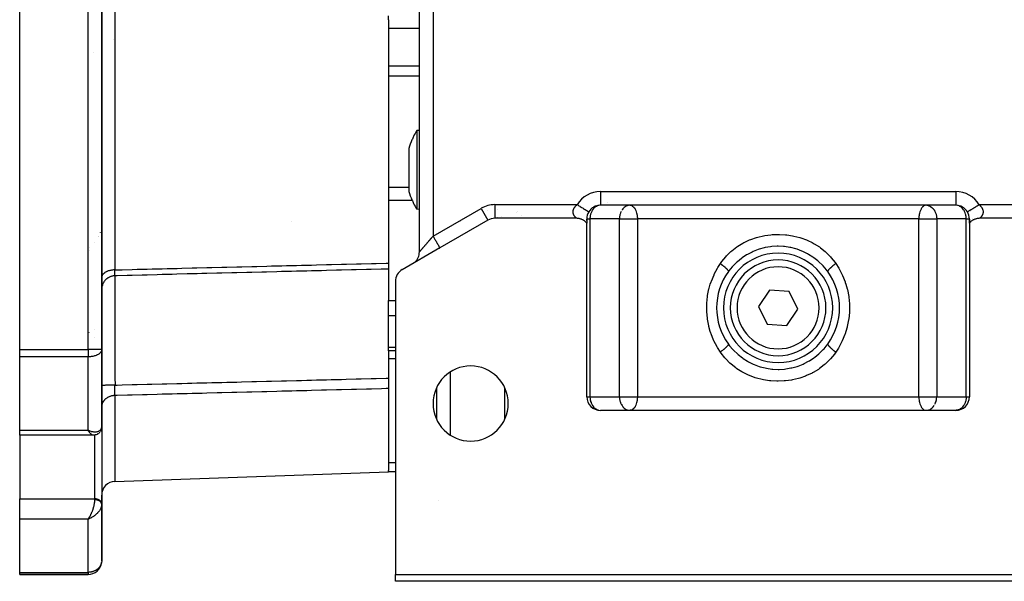
# Model space of a CAD drawing. Units: millimetres. Extents: x 24 to 1189, y -586 to 273.
# Drawn here: x 323 to 467, y -586 to -504 of the extents above; entities that cross this region are included whole.
import ezdxf

# ---------------------------------------------------------------- set-up
doc = ezdxf.new("R2010")
doc.units = ezdxf.units.MM
doc.linetypes.add('DASHED', pattern=[9.652, 8.128, -1.524])
doc.layers.add('nevidi', color=4, linetype='DASHED')

msp = doc.modelspace()

# ---------------------------------------------------------------- linework, layer by layer
at = {"color": 2}
for p, q in [((323, -551.91), (323, -447.7)), ((335, -551.91), (335, -447.7)), ((335, -447.7), (335, -551.91)), ((381.5, -537.63), (381.5, -461.98)), ((381.5, -537.63), (381.5, -461.98)), ((377, -503.67), (377, -503.11)), ((377, -503.67), (377, -539.27)), ((381.5, -519.86), (381.12, -519.89)), ((381.5, -519.86), (381.12, -519.89)), ((379.96, -522.49), (379.96, -526.84)), ((379.96, -526.84), (379.96, -528.78)), ((381.5, -531.42), (381.12, -531.39)), ((381.5, -531.42), (381.12, -531.39)), ((407.93, -530.81), (407.91, -530.81)), ((460, -530.81), (408, -530.81)), ((434, -530.81), (408, -530.81)), ((409, -530.37), (409, -530.37)), ((409, -530.37), (409, -530.37)), ((409, -530.37), (409, -530.37)), ((409, -530.73), (409, -530.74)), ((409, -530.74), (409, -530.73)), ((409, -530.73), (409, -530.74)), ((409, -530.81), (409, -530.81)), ((409, -530.81), (409, -530.81)), ((409, -530.81), (409, -530.81)), ((409, -530.81), (409, -530.81)), ((409, -530.81), (409, -530.81)), ((409, -530.81), (409, -530.81)), ((412.25, -530.81), (412.22, -530.81)), ((412.32, -530.81), (412.37, -530.81)), ((460, -530.81), (434, -530.81)), ((455.68, -530.81), (455.63, -530.81)), ((455.75, -530.81), (455.78, -530.81)), ((459, -530.81), (459, -530.81)), ((459, -530.81), (459, -530.81)), ((459, -530.81), (459, -530.81)), ((460, -530.8), (460, -530.81)), ((460.09, -530.81), (460.07, -530.81)), ((463.35, -530.75), (463.35, -530.76)), ((391.54, -532.99), (384.5, -537.05)), ((391.53, -532.99), (391.54, -532.99)), ((404.49, -532.72), (392.54, -532.72)), ((395.79, -531.78), (395.79, -531.79)), ((406, -532.81), (406, -533.41)), ((406, -532.81), (406, -532.81)), ((406, -532.87), (406, -532.85)), ((406, -533.02), (406, -532.96)), ((406, -533.05), (406, -533.05)), ((406, -533.11), (406, -533.1)), ((462, -533.41), (462, -532.81)), ((462, -532.84), (462, -533.41)), ((475.46, -532.72), (463.51, -532.72)), ((406, -533.27), (406, -533.25)), ((406, -533.3), (406, -533.28)), ((406, -533.39), (406, -533.39)), ((406, -533.4), (406, -533.4)), ((406, -558.81), (406, -533.41)), ((406, -533.41), (406, -533.41)), ((462, -533.41), (462, -558.81)), ((384.5, -537.05), (379, -540.23)), ((384.4, -537.11), (384.5, -537.05)), ((377, -539.27), (377, -540.14)), ((377, -540.14), (377, -541.48)), ((380.61, -539.3), (380.5, -539.36)), ((441.18, -540.37), (441.26, -540.48)), ((377, -541.48), (377, -544.72)), ((426.74, -540.48), (426.73, -540.5)), ((378, -541.96), (378, -584.81)), ((432.73, -543.21), (431.12, -545.61)), ((435.61, -543.41), (432.73, -543.21)), ((377, -546.92), (377, -544.72)), ((436.88, -546.01), (435.61, -543.41)), ((431.12, -545.61), (432.39, -548.2)), ((435.27, -548.4), (436.88, -546.01)), ((377, -551.58), (377, -546.92)), ((432.39, -548.2), (435.27, -548.4)), ((323, -552.98), (323, -551.91)), ((335, -552.49), (335, -551.84)), ((335, -551.84), (335, -552.49)), ((335, -563.21), (335, -551.91)), ((335, -551.91), (335, -551.96)), ((335, -551.91), (335, -551.91)), ((335, -551.91), (335, -563.21)), ((377, -552.1), (377, -551.58)), ((426.82, -551.25), (426.74, -551.13)), ((426.74, -551.13), (426.74, -551.14)), ((323, -563.72), (323, -552.98)), ((378, -552.1), (377, -552.1)), ((377, -552.1), (377, -556.09)), ((377, -556.09), (377, -557.62)), ((377, -557.62), (377, -569.62)), ((384, -557.52), (384, -562.09)), ((406, -558.81), (406, -558.81)), ((384, -560.23), (384, -560.23)), ((384, -560.23), (384, -560.23)), ((384, -561.04), (384, -561.04)), ((384, -561.04), (384, -561.04)), ((407.91, -560.8), (407.93, -560.8)), ((460, -560.81), (408, -560.81)), ((409, -560.8), (409, -560.81)), ((412.22, -560.8), (412.25, -560.8)), ((412.37, -560.8), (412.32, -560.81)), ((455.63, -560.8), (455.68, -560.81)), ((455.75, -560.8), (455.78, -560.8)), ((459, -560.81), (459, -560.8)), ((460.09, -560.8), (460.07, -560.8)), ((335, -563.21), (335, -563.8)), ((335, -563.8), (335, -563.21)), ((323, -564.45), (323, -563.72)), ((333.77, -564.45), (323, -564.45)), ((323, -564.45), (323, -573.76)), ((333.08, -563.75), (333, -563.72)), ((333.2, -563.8), (333, -563.72)), ((333.2, -563.8), (333, -563.72)), ((333.19, -563.81), (333, -563.72)), ((333.19, -563.81), (333, -563.72)), ((333.19, -563.81), (333, -563.72)), ((333.19, -563.81), (333, -563.72)), ((333.18, -563.82), (333, -563.72)), ((333.18, -563.82), (333, -563.72)), ((333.18, -563.82), (333, -563.72)), ((333.17, -563.82), (333, -563.72)), ((333.17, -563.82), (333, -563.72)), ((333.17, -563.83), (333, -563.72)), ((333.17, -563.83), (333, -563.72)), ((333.16, -563.83), (333, -563.72)), ((333.16, -563.83), (333, -563.72)), ((333.16, -563.84), (333, -563.72)), ((333.15, -563.84), (333, -563.72)), ((333.15, -563.84), (333, -563.72)), ((333.15, -563.84), (333, -563.72)), ((333.15, -563.84), (333, -563.72)), ((333.14, -563.85), (333, -563.72)), ((333.14, -563.85), (333, -563.72)), ((333.14, -563.85), (333, -563.72)), ((333.13, -563.85), (333, -563.72)), ((333.13, -563.85), (333, -563.72)), ((333.13, -563.86), (333, -563.72)), ((333.13, -563.86), (333, -563.72)), ((333.12, -563.86), (333, -563.72)), ((333.12, -563.86), (333, -563.72)), ((333.12, -563.87), (333, -563.72)), ((333.11, -563.87), (333, -563.72)), ((333.11, -563.87), (333, -563.72)), ((333.11, -563.87), (333, -563.72)), ((333.11, -563.87), (333, -563.72)), ((333.1, -563.88), (333, -563.72)), ((333.09, -563.86), (333.06, -563.82)), ((333.2, -563.8), (333.15, -563.78)), ((334.97, -563.47), (334.97, -563.48)), ((335, -563.77), (335, -574.43)), ((335, -563.8), (335, -563.77)), ((336.93, -571.21), (377, -569.81)), ((336.93, -571.21), (377, -569.81)), ((377, -569.73), (377, -569.62)), ((377, -569.81), (377, -569.73)), ((378, -569.81), (377, -569.81)), ((335, -574.47), (335, -573.2)), ((323, -576.71), (323, -573.76)), ((335, -574.47), (335, -574.43)), ((335, -574.53), (335, -574.47)), ((335, -574.47), (335, -574.53)), ((335, -574.52), (335, -574.59)), ((335, -574.52), (335, -574.59)), ((335, -582.81), (335, -574.53)), ((335, -574.53), (335, -574.6)), ((335, -574.53), (335, -582.81)), ((323, -584.5), (323, -576.71)), ((333.11, -576.58), (333, -576.71)), ((333.11, -576.58), (333, -576.71)), ((333.11, -576.58), (333, -576.71)), ((333.11, -576.58), (333, -576.71)), ((333.11, -576.58), (333, -576.71)), ((333.11, -576.58), (333, -576.71)), ((333.12, -576.58), (333, -576.71)), ((333.12, -576.59), (333, -576.71)), ((333.12, -576.59), (333, -576.71)), ((333.13, -576.59), (333, -576.71)), ((333.13, -576.59), (333, -576.71)), ((333.13, -576.59), (333, -576.71)), ((333.13, -576.6), (333, -576.71)), ((333.14, -576.6), (333, -576.71)), ((333.14, -576.6), (333, -576.71)), ((333.14, -576.6), (333, -576.71)), ((333.15, -576.6), (333, -576.71)), ((333.15, -576.61), (333, -576.71)), ((333.15, -576.61), (333, -576.71)), ((333.15, -576.61), (333, -576.71)), ((333.15, -576.61), (333, -576.71)), ((333.16, -576.61), (333, -576.71)), ((333.16, -576.61), (333, -576.71)), ((333.16, -576.61), (333, -576.71)), ((333.16, -576.61), (333, -576.71)), ((333.17, -576.62), (333, -576.71)), ((333.17, -576.62), (333, -576.71)), ((333.17, -576.62), (333, -576.71)), ((333.17, -576.62), (333, -576.71)), ((333.17, -576.62), (333, -576.71)), ((333.17, -576.62), (333, -576.71)), ((333.18, -576.62), (333, -576.71)), ((333.18, -576.62), (333, -576.71)), ((333.18, -576.63), (333, -576.71)), ((333.19, -576.63), (333, -576.71)), ((333.19, -576.63), (333, -576.71)), ((333.19, -576.63), (333, -576.71)), ((333.19, -576.63), (333, -576.71)), ((333.2, -576.63), (333, -576.71)), ((333.2, -576.64), (333, -576.71)), ((333.2, -576.64), (333, -576.71)), ((333.2, -576.64), (333, -576.71)), ((333.04, -576.66), (333, -576.71)), ((333.04, -576.65), (333.1, -576.57)), ((333.1, -576.57), (333.06, -576.64)), ((333.2, -576.64), (333.13, -576.67)), ((333.19, -576.65), (333.13, -576.67)), ((323, -584.81), (323, -584.5)), ((333, -584.81), (323, -584.81)), ((333, -584.81), (323, -584.81)), ((323, -584.81), (333, -584.81)), ((333, -584.81), (323, -584.81)), ((333, -584.81), (333, -584.81)), ((378, -584.81), (490, -584.81)), ((378, -585.81), (378, -584.81)), ((490, -585.81), (378, -585.81))]:
    msp.add_line(p, q, dxfattribs=at)
for points in [[(381.12, -519.89), (381.12, -519.9), (381.12, -519.94), (381.12, -519.98), (381.12, -520.09), (381.12, -520.33), (381.12, -520.66), (381.12, -520.9), (381.12, -521.08), (381.12, -521.39), (381.12, -521.57), (381.12, -521.77), (381.12, -522.14), (381.12, -522.76), (381.12, -523.07), (381.12, -523.23), (381.12, -523.44), (381.12, -524.15), (381.12, -524.78), (381.12, -524.89), (381.12, -525.47), (381.12, -525.64), (381.12, -526.19), (381.12, -526.39), (381.12, -527.13), (381.12, -527.5), (381.12, -527.84)], [(381.12, -527.84), (381.12, -528.17), (381.12, -528.51), (381.12, -529.14), (381.12, -529.29), (381.12, -529.7), (381.12, -529.82), (381.12, -530.2), (381.12, -530.27), (381.12, -530.62), (381.12, -530.95), (381.12, -531.03), (381.12, -531.09), (381.12, -531.19), (381.12, -531.34), (381.12, -531.38), (381.12, -531.39)], [(406, -533.41), (405.97, -533.38), (405.92, -533.33), (405.85, -533.26), (405.79, -533.21), (405.72, -533.15), (405.66, -533.1), (405.58, -533.05), (405.52, -533.01), (405.44, -532.96), (405.36, -532.93), (405.28, -532.89), (405.21, -532.86), (405.12, -532.83), (405.04, -532.8), (404.96, -532.78), (404.88, -532.76), (404.79, -532.75), (404.71, -532.74), (404.62, -532.73), (404.54, -532.72), (404.49, -532.72)], [(461.71, -531.77), (461.71, -531.77), (461.71, -531.76)], [(463.51, -532.72), (463.48, -532.72), (463.38, -532.73), (463.31, -532.73), (463.21, -532.75), (463.14, -532.76), (463.04, -532.78), (462.97, -532.8), (462.88, -532.83), (462.81, -532.85), (462.72, -532.89), (462.65, -532.92), (462.56, -532.96), (462.5, -533), (462.42, -533.05), (462.35, -533.09), (462.28, -533.15), (462.22, -533.2), (462.15, -533.26), (462.09, -533.32), (462.03, -533.38), (462, -533.41)], [(441.27, -540.5), (441.19, -540.39), (441.09, -540.27), (440.61, -539.69), (440.49, -539.58), (439.95, -539.06), (439.83, -538.95), (439.23, -538.48), (439.1, -538.39), (438.46, -537.99), (438.32, -537.91), (437.64, -537.58), (437.49, -537.51), (436.77, -537.25), (436.61, -537.2), (435.87, -537), (435.7, -536.97), (434.94, -536.86), (434.78, -536.84), (434, -536.81), (433.84, -536.81), (433.06, -536.86), (432.89, -536.88), (432.13, -537), (431.97, -537.04), (431.23, -537.24), (431.07, -537.3), (430.35, -537.58), (430.2, -537.65), (429.53, -538), (429.39, -538.08), (428.76, -538.49), (428.63, -538.59), (428.04, -539.06), (427.92, -539.17), (427.39, -539.7), (427.28, -539.82), (426.81, -540.4), (426.73, -540.5)], [(426.73, -551.11), (426.81, -551.22), (426.91, -551.35), (427.39, -551.92), (427.51, -552.04), (428.05, -552.56), (428.17, -552.66), (428.77, -553.13), (428.9, -553.22), (429.54, -553.62), (429.68, -553.7), (430.36, -554.04), (430.51, -554.1), (431.23, -554.37), (431.39, -554.42), (432.13, -554.61), (432.3, -554.64), (433.06, -554.76), (433.22, -554.77), (434, -554.81), (434.16, -554.81), (434.94, -554.76), (435.11, -554.74), (435.87, -554.61), (436.03, -554.57), (436.77, -554.37), (436.93, -554.32), (437.65, -554.04), (437.8, -553.97), (438.47, -553.62), (438.61, -553.54), (439.24, -553.12), (439.37, -553.03), (439.96, -552.55), (440.08, -552.44), (440.61, -551.91), (440.72, -551.79), (441.19, -551.22), (441.27, -551.11)], [(334.99, -563.35), (334.97, -563.47), (334.97, -563.51)], [(335, -563.28), (335, -563.32), (334.99, -563.35), (334.99, -563.38)], [(334.5, -564.21), (334.48, -564.23), (334.45, -564.25), (334.42, -564.27), (334.39, -564.29), (334.36, -564.3), (334.33, -564.32), (334.21, -564.37), (334.18, -564.38), (334.15, -564.39), (334.12, -564.4), (334.09, -564.41), (334.06, -564.41), (333.95, -564.43), (333.92, -564.44), (333.89, -564.44), (333.87, -564.44), (333.84, -564.44), (333.81, -564.44), (333.77, -564.45)], [(333.8, -564.44), (333.77, -564.45), (333.77, -564.45)], [(334.73, -563.99), (334.74, -563.99), (334.72, -564.02), (334.69, -564.04), (334.67, -564.07), (334.64, -564.1), (334.62, -564.12), (334.59, -564.15)], [(334.97, -563.51), (334.96, -563.55), (334.95, -563.58), (334.94, -563.62), (334.89, -563.73), (334.88, -563.76), (334.86, -563.8), (334.84, -563.83), (334.83, -563.86), (334.81, -563.89)], [(335, -582.81), (335, -582.9), (335, -582.92)]]:
    msp.add_lwpolyline(points, dxfattribs=at)
for centre, radius, start, end in [((390.5, -525.64), 11, 148.5231, 153.6067), ((390.5, -525.64), 11, 156.4466, 163.3797), ((390.5, -525.64), 11, 153.6067, 156.4466), ((390.5, -525.64), 11, 196.6203, 203.5534), ((390.5, -525.64), 11, 203.5534, 206.3933), ((390.5, -525.64), 11, 206.3933, 211.4769), ((408, -532.81), 2, 90, 148.619), ((460, -532.81), 2, 31.381, 90), ((392.54, -534.72), 2, 90, 120), ((408, -532.81), 2, 148.619, 180.0002), ((460, -532.81), 2, 0.0002, 31.381), ((379.5, -537.63), 2, 310.9545, 360), ((434, -545.81), 8, 90, 270), ((434, -545.81), 7, 90, 270), ((434, -545.81), 8, 270, 90), ((434, -545.81), 7, 270, 90), ((380, -541.96), 2, 120, 180), ((379.5, -537.63), 2, 308.3587, 310.553), ((434, -545.81), 9, 143.9027, 216.0973), ((434, -545.81), 9, 323.9027, 36.0973), ((333, -551.91), 2, 358.5397, 0), ((389, -559.81), 5.5, 0, 180), ((408, -558.81), 2, 180, 270), ((460, -558.81), 2, 270, 360), ((389, -559.81), 5.5, 180, 0), ((337, -573.2), 2, 92, 180), ((333, -582.81), 2, 270, 353.475)]:
    msp.add_arc(centre, radius, start, end, dxfattribs=at)
at = {"layer": 'nevidi', "color": 7, "linetype": 'Continuous'}
for p, q in [((333, -551.91), (333, -447.7)), ((336.93, -459.35), (336.93, -540.26)), ((383.5, -464.29), (383.5, -535.32)), ((377, -504.89), (381.5, -504.89)), ((381.51, -504.89), (381.51, -504.89)), ((335, -507.02), (335, -507.02)), ((336.75, -506.59), (336.75, -506.59)), ((333.83, -508.45), (333.83, -508.45)), ((335, -509.92), (335, -509.91)), ((335, -509.92), (335, -509.92)), ((335.05, -509.8), (335.05, -509.8)), ((377, -510.43), (381.5, -510.43)), ((381.51, -510.43), (381.51, -510.43)), ((377, -511.86), (381.5, -511.86)), ((381.51, -511.86), (381.51, -511.86)), ((377, -528.14), (379.96, -528.14)), ((408, -528.81), (460, -528.81)), ((408, -528.81), (408, -530.81)), ((460, -528.81), (460, -530.8)), ((377, -530.05), (380.43, -530.05)), ((383.5, -535.32), (390.54, -531.26)), ((390.54, -531.26), (391.53, -532.99)), ((391.52, -531.51), (391.52, -531.51)), ((392.54, -530.72), (404.59, -530.72)), ((392.54, -530.72), (392.54, -532.71)), ((392.99, -531.43), (392.99, -531.43)), ((405.9, -531.73), (405.89, -531.73)), ((407.91, -530.81), (407.91, -530.81)), ((460.36, -530.86), (460.28, -530.84)), ((462.11, -531.73), (462.11, -531.73)), ((463.41, -530.72), (475.46, -530.72)), ((362.82, -533.15), (362.85, -533.14)), ((392.89, -532.53), (392.89, -532.53)), ((393.56, -532.39), (393.56, -532.39)), ((393.56, -532.4), (393.56, -532.4)), ((395.75, -531.82), (395.74, -531.82)), ((396.39, -532.38), (396.39, -532.38)), ((406, -532.81), (406.47, -532.81)), ((406, -532.81), (406, -532.81)), ((410.79, -532.81), (406.47, -532.81)), ((406.47, -532.81), (406.47, -558.81)), ((410.79, -532.81), (412.32, -532.81)), ((410.79, -558.81), (410.79, -532.81)), ((412.32, -532.81), (413.4, -532.81)), ((454.6, -532.81), (413.4, -532.81)), ((413.4, -532.81), (413.4, -558.81)), ((454.6, -532.81), (455.68, -532.81)), ((454.6, -558.81), (454.6, -532.81)), ((455.68, -532.81), (457.21, -532.81)), ((461.53, -532.81), (457.21, -532.81)), ((457.21, -532.81), (457.21, -558.81)), ((461.53, -532.81), (462, -532.81)), ((461.53, -558.81), (461.53, -532.81)), ((462, -532.81), (462, -532.81)), ((462.5, -532.81), (462.49, -532.81)), ((334.97, -534.36), (334.97, -534.36)), ((335, -534.28), (335, -534.28)), ((387.52, -533.22), (387.52, -533.22)), ((391.11, -533.22), (391.11, -533.22)), ((334.53, -535.4), (334.53, -535.4)), ((334.56, -535.35), (334.56, -535.34)), ((334.83, -534.77), (334.83, -534.76)), ((334.84, -534.73), (334.84, -534.73)), ((336.93, -535.8), (336.93, -535.8)), ((333.19, -536.95), (333.19, -536.94)), ((333.28, -537.38), (333.28, -537.37)), ((333.95, -536.27), (333.95, -536.27)), ((335, -536.97), (335, -536.97)), ((373.05, -540.23), (373.05, -540.23)), ((441.26, -540.48), (441.27, -540.5)), ((335, -543.04), (335, -543.12)), ((377, -544.72), (378, -544.72)), ((377, -546.92), (378, -546.92)), ((333.95, -548.93), (333.95, -548.93)), ((333.19, -549.45), (333.19, -549.44)), ((333.95, -550.15), (333.95, -550.15)), ((335, -549.55), (335, -549.55)), ((323, -551.91), (333, -551.91)), ((333, -551.91), (333, -552.98)), ((335, -551.91), (333, -551.91)), ((377, -551.58), (378, -551.58)), ((426.73, -551.11), (426.74, -551.13)), ((333, -552.98), (323, -552.98)), ((333, -563.72), (333, -552.98)), ((377, -553.2), (378, -553.2)), ((386, -555.2), (386, -564.41)), ((394, -562.09), (394, -557.53)), ((336.93, -558.64), (336.93, -571.21)), ((406, -558.81), (406.47, -558.81)), ((406.47, -558.81), (410.79, -558.81)), ((410.79, -558.81), (412.32, -558.81)), ((412.32, -558.81), (413.4, -558.81)), ((413.4, -558.81), (454.6, -558.81)), ((454.6, -558.81), (455.68, -558.81)), ((455.68, -558.81), (457.21, -558.81)), ((457.21, -558.81), (461.53, -558.81)), ((461.53, -558.81), (462, -558.81)), ((384, -559.6), (384, -559.6)), ((406.13, -559.5), (406.13, -559.49)), ((384, -560.73), (384, -560.73)), ((384, -561.04), (384, -561.04)), ((323, -563.72), (333, -563.72)), ((333.06, -563.82), (333, -563.72)), ((334, -573.76), (334, -564.42)), ((334.94, -563.56), (334.94, -563.56)), ((335, -564.01), (335, -564.01)), ((377, -568.42), (378, -568.42)), ((377, -569.73), (378, -569.73)), ((323, -573.76), (334, -573.76)), ((334, -573.89), (334, -573.76)), ((384.31, -573.97), (384.31, -573.97)), ((333, -576.71), (323, -576.71)), ((333.13, -576.67), (333, -576.71)), ((333, -584.5), (333, -576.71)), ((323, -584.5), (333, -584.5)), ((333, -584.5), (333, -584.81))]:
    msp.add_line(p, q, dxfattribs=at)
for points in [[(404.49, -532.72), (404.49, -532.72), (404.49, -532.72), (404.48, -532.72), (404.48, -532.72), (404.48, -532.72), (404.48, -532.71), (404.47, -532.71), (404.47, -532.71), (404.47, -532.71), (404.46, -532.7), (404.46, -532.7), (404.45, -532.69), (404.45, -532.69), (404.44, -532.68), (404.44, -532.68), (404.43, -532.67), (404.43, -532.66), (404.42, -532.65), (404.41, -532.65), (404.41, -532.65), (404.4, -532.64), (404.4, -532.63), (404.38, -532.62), (404.38, -532.62), (404.37, -532.6), (404.36, -532.6), (404.35, -532.58), (404.34, -532.57), (404.33, -532.56), (404.33, -532.56), (404.32, -532.55), (404.3, -532.53), (404.3, -532.52), (404.28, -532.5), (404.28, -532.5), (404.26, -532.47), (404.25, -532.47), (404.24, -532.44), (404.24, -532.44), (404.23, -532.44), (404.21, -532.41), (404.21, -532.4), (404.19, -532.38), (404.19, -532.37), (404.17, -532.34), (404.16, -532.33), (404.15, -532.3), (404.14, -532.29), (404.14, -532.29), (404.12, -532.26), (404.12, -532.25), (404.1, -532.21), (404.1, -532.2), (404.08, -532.16), (404.07, -532.15), (404.06, -532.11), (404.06, -532.11), (404.06, -532.1), (404.04, -532.05), (404.04, -532.04), (404.03, -532), (404.02, -531.98), (404.01, -531.94), (404.01, -531.92), (404.01, -531.9), (404.01, -531.87), (404, -531.85), (404, -531.8), (404, -531.78), (404, -531.73), (404, -531.71), (404, -531.68), (404.01, -531.65), (404.01, -531.63), (404.02, -531.57), (404.02, -531.55), (404.04, -531.48), (404.05, -531.46), (404.06, -531.43), (404.07, -531.39), (404.08, -531.37), (404.11, -531.3), (404.12, -531.28), (404.16, -531.21), (404.17, -531.19), (404.18, -531.18), (404.21, -531.12), (404.23, -531.1), (404.28, -531.03), (404.3, -531.01), (404.35, -530.94), (404.37, -530.92), (404.38, -530.91), (404.43, -530.86), (404.45, -530.84), (404.52, -530.78), (404.54, -530.76), (404.59, -530.72)], [(404.59, -530.72), (404.63, -530.75), (404.73, -530.81), (404.74, -530.82), (404.84, -530.88), (404.96, -530.95), (404.96, -530.95), (405.05, -531.01), (405.16, -531.08), (405.18, -531.09), (405.25, -531.13), (405.36, -531.2), (405.39, -531.21), (405.45, -531.25), (405.54, -531.31), (405.58, -531.33), (405.62, -531.36), (405.71, -531.41), (405.76, -531.44), (405.79, -531.46), (405.87, -531.51), (405.91, -531.54), (405.93, -531.54), (406, -531.59), (406.05, -531.62), (406.05, -531.62), (406.11, -531.65), (406.15, -531.68), (406.15, -531.68), (406.19, -531.7), (406.22, -531.72), (406.23, -531.73), (406.25, -531.74), (406.27, -531.75), (406.28, -531.76), (406.29, -531.76), (406.29, -531.76), (406.29, -531.77)], [(407.91, -530.81), (407.72, -530.84), (407.64, -530.86), (407.62, -530.87), (407.52, -530.91), (407.4, -530.97), (407.33, -531.01), (407.33, -531.01), (407.18, -531.11), (407.16, -531.14), (407.05, -531.24), (407, -531.29), (406.99, -531.3), (406.85, -531.49), (406.85, -531.49), (406.78, -531.59), (406.73, -531.69), (406.72, -531.7), (406.63, -531.9), (406.62, -531.94), (406.56, -532.11), (406.54, -532.19), (406.54, -532.21), (406.51, -532.32), (406.49, -532.44), (406.48, -532.53), (406.47, -532.71), (406.47, -532.73), (406.47, -532.81)], [(411.04, -531.7), (411.04, -531.71), (410.95, -531.92), (410.94, -531.94), (410.88, -532.12), (410.86, -532.19), (410.83, -532.33), (410.83, -532.37), (410.81, -532.45), (410.8, -532.54), (410.79, -532.71), (410.79, -532.74), (410.79, -532.81)], [(412.04, -530.84), (411.93, -530.87), (411.92, -530.88), (411.84, -530.91), (411.69, -530.98), (411.65, -531.01), (411.63, -531.02), (411.48, -531.13), (411.48, -531.14), (411.34, -531.27), (411.31, -531.3), (411.3, -531.31), (411.17, -531.49), (411.16, -531.51)], [(412.37, -530.81), (412.42, -530.82), (412.45, -530.82), (412.54, -530.85), (412.57, -530.86), (412.7, -530.93), (412.7, -530.93), (412.7, -530.94), (412.84, -531.05), (412.85, -531.06), (412.9, -531.12), (412.96, -531.19), (413, -531.24), (413.06, -531.34), (413.07, -531.36), (413.13, -531.48), (413.17, -531.56), (413.17, -531.56), (413.25, -531.77), (413.25, -531.78), (413.25, -531.78), (413.3, -531.96), (413.32, -532.02), (413.34, -532.14), (413.36, -532.22), (413.37, -532.28), (413.37, -532.31), (413.39, -532.47), (413.39, -532.54), (413.4, -532.62), (413.4, -532.76), (413.4, -532.81)], [(455.63, -530.81), (455.58, -530.82), (455.55, -530.82), (455.46, -530.85), (455.43, -530.86), (455.3, -530.93), (455.3, -530.93), (455.3, -530.94), (455.16, -531.05), (455.15, -531.06), (455.1, -531.12), (455.04, -531.19), (455, -531.24), (454.94, -531.34), (454.93, -531.36), (454.87, -531.48), (454.83, -531.56), (454.83, -531.56), (454.75, -531.77), (454.75, -531.78), (454.75, -531.78), (454.7, -531.96), (454.68, -532.02), (454.66, -532.14), (454.64, -532.22), (454.63, -532.28), (454.63, -532.31), (454.61, -532.47), (454.61, -532.54), (454.6, -532.62), (454.6, -532.76), (454.6, -532.81)], [(455.78, -530.81), (455.81, -530.81), (455.96, -530.84), (456.07, -530.87), (456.08, -530.88), (456.16, -530.91), (456.31, -530.98), (456.35, -531.01), (456.37, -531.02), (456.52, -531.13), (456.52, -531.14), (456.66, -531.27), (456.69, -531.3), (456.7, -531.31), (456.83, -531.49), (456.84, -531.51), (456.93, -531.64), (456.96, -531.7), (456.96, -531.71), (457.05, -531.92), (457.06, -531.94), (457.12, -532.12), (457.14, -532.19), (457.17, -532.33), (457.17, -532.37), (457.19, -532.45), (457.2, -532.54), (457.21, -532.71), (457.21, -532.74), (457.21, -532.81)], [(461.53, -532.81), (461.53, -532.73), (461.53, -532.71), (461.52, -532.53), (461.51, -532.44), (461.49, -532.32), (461.46, -532.21), (461.46, -532.19), (461.44, -532.11), (461.38, -531.94), (461.37, -531.9), (461.28, -531.7), (461.27, -531.69), (461.22, -531.59), (461.15, -531.49), (461.15, -531.49), (461.01, -531.3), (461, -531.29), (460.95, -531.24), (460.84, -531.14), (460.82, -531.11), (460.67, -531.01), (460.67, -531.01), (460.6, -530.97), (460.48, -530.91)], [(461.71, -531.76), (461.71, -531.76), (461.73, -531.75), (461.74, -531.75), (461.75, -531.74), (461.77, -531.73), (461.8, -531.71), (461.81, -531.7), (461.84, -531.68), (461.89, -531.66), (461.89, -531.65), (461.94, -531.62), (462, -531.59), (462, -531.59), (462.06, -531.55), (462.13, -531.51), (462.14, -531.5), (462.2, -531.46), (462.29, -531.41), (462.3, -531.4), (462.36, -531.37), (462.46, -531.31), (462.49, -531.29), (462.54, -531.26), (462.64, -531.2), (462.69, -531.17), (462.73, -531.14), (462.84, -531.08), (462.9, -531.04), (462.93, -531.02), (463.04, -530.95), (463.13, -530.9), (463.14, -530.89), (463.26, -530.82), (463.35, -530.76), (463.36, -530.76), (463.41, -530.72)], [(463.41, -530.72), (463.44, -530.75), (463.46, -530.77), (463.53, -530.82), (463.55, -530.84), (463.61, -530.9), (463.62, -530.91), (463.63, -530.92), (463.68, -530.98), (463.7, -531.01), (463.75, -531.07), (463.77, -531.1), (463.81, -531.16), (463.82, -531.18), (463.83, -531.19), (463.87, -531.25), (463.88, -531.28), (463.91, -531.34), (463.92, -531.37), (463.94, -531.43), (463.94, -531.43), (463.95, -531.46), (463.97, -531.52), (463.98, -531.55), (463.99, -531.61), (463.99, -531.63), (464, -531.68), (464, -531.69), (464, -531.71), (464, -531.77), (464, -531.78), (464, -531.84), (464, -531.85), (463.99, -531.9), (463.99, -531.9), (463.99, -531.92), (463.98, -531.97), (463.98, -531.99), (463.96, -532.03), (463.96, -532.04), (463.95, -532.09), (463.94, -532.1), (463.94, -532.11), (463.93, -532.14), (463.93, -532.15), (463.91, -532.19), (463.91, -532.2), (463.89, -532.23), (463.88, -532.24), (463.87, -532.28), (463.86, -532.29), (463.86, -532.29), (463.85, -532.32), (463.84, -532.33), (463.82, -532.36), (463.82, -532.37), (463.8, -532.39), (463.79, -532.4), (463.77, -532.43), (463.77, -532.44), (463.76, -532.44), (463.75, -532.46), (463.74, -532.47), (463.73, -532.49), (463.72, -532.5), (463.71, -532.52), (463.7, -532.52), (463.69, -532.54), (463.68, -532.55), (463.67, -532.56), (463.66, -532.57), (463.66, -532.57), (463.64, -532.59), (463.64, -532.6), (463.63, -532.61), (463.62, -532.62), (463.61, -532.63), (463.6, -532.63), (463.59, -532.65), (463.59, -532.65), (463.59, -532.65), (463.58, -532.66), (463.57, -532.66), (463.56, -532.67), (463.56, -532.68), (463.55, -532.69), (463.55, -532.69), (463.54, -532.7), (463.54, -532.7), (463.53, -532.71), (463.53, -532.71), (463.53, -532.71), (463.52, -532.71), (463.52, -532.71), (463.52, -532.72), (463.52, -532.72), (463.51, -532.72), (463.51, -532.72), (463.51, -532.72)], [(406.08, -532.28), (406.07, -532.28), (406.07, -532.27)], [(461.93, -532.27), (461.93, -532.28), (461.92, -532.28)], [(383.5, -535.32), (383.48, -535.34), (383.46, -535.36), (383.42, -535.42), (383.4, -535.44), (383.35, -535.49), (383.33, -535.51), (383.31, -535.54), (383.29, -535.57), (383.27, -535.59), (383.22, -535.64), (383.21, -535.66), (383.16, -535.72), (383.14, -535.74), (383.1, -535.79), (383.08, -535.81), (383.05, -535.84), (383.03, -535.86), (383.02, -535.88), (382.97, -535.94), (382.95, -535.95), (382.91, -536.01), (382.89, -536.03), (382.84, -536.08), (382.83, -536.1), (382.79, -536.14), (382.78, -536.15), (382.77, -536.17), (382.72, -536.22), (382.71, -536.24), (382.66, -536.29), (382.65, -536.31), (382.6, -536.36), (382.59, -536.38), (382.55, -536.42), (382.54, -536.43), (382.53, -536.45), (382.48, -536.5), (382.47, -536.51), (382.43, -536.56), (382.41, -536.58), (382.37, -536.63), (382.36, -536.64), (382.32, -536.68), (382.31, -536.69), (382.3, -536.71), (382.26, -536.75), (382.25, -536.77), (382.21, -536.82), (382.19, -536.83), (382.15, -536.88), (382.14, -536.89), (382.11, -536.92), (382.1, -536.94), (382.09, -536.95), (382.05, -536.99), (382.04, -537.01), (382, -537.05), (381.99, -537.06), (381.96, -537.1), (381.94, -537.12), (381.93, -537.13), (381.91, -537.16), (381.9, -537.17), (381.87, -537.21), (381.86, -537.22), (381.83, -537.25), (381.82, -537.27), (381.79, -537.3), (381.78, -537.31), (381.78, -537.31), (381.75, -537.34), (381.74, -537.35), (381.71, -537.38), (381.71, -537.39), (381.68, -537.42), (381.67, -537.43), (381.66, -537.45), (381.65, -537.46), (381.64, -537.47), (381.62, -537.49), (381.62, -537.5), (381.6, -537.52), (381.59, -537.53), (381.57, -537.55), (381.57, -537.55), (381.57, -537.55), (381.55, -537.57), (381.55, -537.57), (381.54, -537.59), (381.53, -537.59), (381.52, -537.6), (381.52, -537.61), (381.52, -537.61), (381.51, -537.62), (381.51, -537.62), (381.51, -537.63), (381.5, -537.63), (381.5, -537.63), (381.5, -537.63), (381.5, -537.63)], [(383.5, -535.32), (383.53, -535.38), (383.59, -535.48), (383.59, -535.48), (383.66, -535.6), (383.72, -535.7), (383.73, -535.71), (383.78, -535.81), (383.84, -535.91), (383.85, -535.94), (383.9, -536.02), (383.95, -536.11), (383.98, -536.15), (384.01, -536.21), (384.06, -536.3), (384.09, -536.34), (384.12, -536.39), (384.16, -536.47), (384.19, -536.52), (384.21, -536.55), (384.25, -536.62), (384.28, -536.68), (384.29, -536.7), (384.33, -536.76), (384.36, -536.81), (384.36, -536.82), (384.39, -536.87), (384.42, -536.92), (384.44, -536.95), (384.46, -536.99), (384.46, -536.99), (384.48, -537.01), (384.49, -537.03), (384.49, -537.04), (384.5, -537.05), (384.5, -537.05)], [(425.56, -539.33), (425.65, -539.19), (425.76, -539.04), (426.33, -538.35), (426.46, -538.21), (427.1, -537.58), (427.24, -537.46), (427.95, -536.91), (428.11, -536.81), (428.86, -536.35), (429, -536.27), (429.03, -536.26), (429.82, -535.89), (430, -535.81), (430.84, -535.53), (431.02, -535.47), (431.87, -535.28), (432.06, -535.24), (432.93, -535.12), (433.12, -535.11), (434, -535.07), (434, -535.07), (434.2, -535.08), (435.07, -535.12), (435.26, -535.14), (436.12, -535.27), (436.31, -535.31), (437.16, -535.53), (437.35, -535.58), (438.17, -535.88), (438.35, -535.96), (439, -536.27), (439.13, -536.34), (439.3, -536.44), (440.04, -536.91), (440.2, -537.02), (440.89, -537.58), (441.04, -537.71), (441.66, -538.34), (441.79, -538.48), (442.35, -539.19), (442.44, -539.33)], [(336.93, -540.26), (336.84, -540.26), (336.75, -540.27), (336.71, -540.27), (336.58, -540.29), (336.5, -540.3), (336.46, -540.3), (336.33, -540.33), (336.25, -540.34), (336.21, -540.35), (336.09, -540.39), (336.01, -540.41), (335.97, -540.42), (335.86, -540.46), (335.79, -540.49), (335.76, -540.51), (335.65, -540.56), (335.59, -540.59), (335.56, -540.61), (335.47, -540.66), (335.42, -540.7), (335.39, -540.72), (335.31, -540.78), (335.27, -540.82), (335.25, -540.85), (335.19, -540.91), (335.15, -540.96), (335.14, -540.98), (335.09, -541.05), (335.07, -541.1), (335.06, -541.12), (335.03, -541.2), (335.02, -541.25), (335.01, -541.27), (335, -541.35), (335, -541.39)], [(336.93, -540.26), (337.29, -540.25), (338.01, -540.23), (339.48, -540.2), (340.19, -540.18), (341.67, -540.14), (342.38, -540.13), (343.85, -540.09), (344.57, -540.07), (346.04, -540.04), (346.75, -540.02), (348.23, -539.98), (348.94, -539.96), (350.41, -539.93), (351.13, -539.91), (352.6, -539.87), (353.31, -539.86), (354.79, -539.82), (355.5, -539.8), (356.97, -539.76), (357.69, -539.75), (359.16, -539.71), (359.87, -539.69), (361.35, -539.66), (362.06, -539.64), (363.53, -539.6), (364.25, -539.58), (365.72, -539.55), (366.43, -539.53), (367.91, -539.49), (368.62, -539.48), (370.09, -539.44), (370.81, -539.42), (372.28, -539.38), (372.99, -539.37), (374.47, -539.33), (375.18, -539.31), (376.65, -539.28), (377, -539.27)], [(336.95, -541.12), (336.95, -541.12), (336.95, -541.12), (336.95, -541.12), (336.95, -541.12), (336.94, -541.11), (336.94, -541.11), (336.94, -541.09), (336.94, -541.08), (336.94, -541.08), (336.94, -541.07), (336.94, -541.06), (336.94, -541.06), (336.94, -541.03), (336.94, -541.02), (336.94, -541), (336.94, -540.99), (336.94, -540.98), (336.94, -540.98), (336.93, -540.94), (336.93, -540.93), (336.93, -540.89), (336.93, -540.88), (336.93, -540.87), (336.93, -540.87), (336.93, -540.82), (336.93, -540.81), (336.93, -540.75), (336.93, -540.75), (336.93, -540.74), (336.93, -540.72), (336.93, -540.68), (336.93, -540.66), (336.93, -540.6), (336.93, -540.58), (336.93, -540.57), (336.93, -540.54), (336.93, -540.51), (336.93, -540.5), (336.93, -540.42), (336.93, -540.4), (336.93, -540.37), (336.93, -540.33), (336.93, -540.33), (336.93, -540.31), (336.93, -540.26)], [(377, -540.14), (376.64, -540.15), (375.92, -540.16), (374.45, -540.2), (373.74, -540.22), (372.26, -540.25), (371.55, -540.27), (370.08, -540.31), (369.36, -540.32), (367.89, -540.36), (367.18, -540.38), (366.5, -540.4), (365.7, -540.41), (365.01, -540.43), (364.99, -540.43), (363.52, -540.47), (362.8, -540.49), (361.33, -540.52), (360.62, -540.54), (359.14, -540.58), (358.43, -540.59), (356.96, -540.63), (356.24, -540.65), (354.77, -540.68), (354.06, -540.7), (352.58, -540.74), (351.87, -540.76), (350.4, -540.79), (350.37, -540.79), (349.68, -540.81), (348.96, -540.83), (348.21, -540.85), (347.5, -540.86), (346.02, -540.9), (345.31, -540.92), (343.84, -540.95), (343.12, -540.97), (341.65, -541.01), (340.94, -541.03), (339.46, -541.06), (338.75, -541.08), (337.28, -541.12), (336.95, -541.12)], [(425.56, -552.29), (425.11, -551.6), (425.06, -551.51), (424.61, -550.63), (424.56, -550.54), (424.2, -549.61), (424.16, -549.52), (424.08, -549.28), (423.88, -548.55), (423.86, -548.45), (423.67, -547.46), (423.65, -547.36), (423.56, -546.36), (423.56, -546.25), (423.56, -545.25), (423.57, -545.14), (423.67, -544.13), (423.69, -544.03), (423.88, -543.05), (423.91, -542.95), (424.08, -542.34), (424.2, -541.99), (424.23, -541.89), (424.62, -540.97), (424.66, -540.87), (425.13, -540), (425.18, -539.91), (425.56, -539.33)], [(425.56, -539.33), (425.68, -539.42), (425.68, -539.43), (425.71, -539.44), (425.73, -539.47), (425.86, -539.56), (425.87, -539.58), (425.88, -539.58), (425.92, -539.62), (426.02, -539.7), (426.05, -539.72), (426.05, -539.73), (426.1, -539.76), (426.18, -539.83), (426.2, -539.85), (426.21, -539.87), (426.25, -539.9), (426.32, -539.96), (426.33, -539.98), (426.36, -540), (426.39, -540.03), (426.44, -540.08), (426.45, -540.09), (426.48, -540.12), (426.51, -540.15), (426.54, -540.18), (426.55, -540.2), (426.58, -540.23), (426.6, -540.26), (426.62, -540.28), (426.63, -540.29), (426.66, -540.32), (426.67, -540.34), (426.68, -540.36), (426.69, -540.37), (426.71, -540.4), (426.72, -540.42), (426.72, -540.42), (426.72, -540.43), (426.73, -540.46), (426.74, -540.47), (426.74, -540.47), (426.74, -540.48)], [(442.44, -539.33), (442.41, -539.35), (442.29, -539.44), (442.27, -539.46), (442.27, -539.47), (442.22, -539.51), (442.12, -539.58), (442.09, -539.61), (442.08, -539.62), (442.03, -539.66), (441.95, -539.72), (441.93, -539.74), (441.9, -539.76), (441.86, -539.8), (441.8, -539.85), (441.78, -539.87), (441.75, -539.9), (441.71, -539.94), (441.67, -539.98), (441.65, -540), (441.61, -540.03), (441.58, -540.06), (441.55, -540.09), (441.53, -540.11), (441.49, -540.15), (441.46, -540.18), (441.45, -540.2), (441.43, -540.21), (441.4, -540.26), (441.38, -540.28), (441.37, -540.29), (441.36, -540.3), (441.33, -540.34), (441.31, -540.37), (441.31, -540.37), (441.3, -540.38), (441.28, -540.42), (441.28, -540.43), (441.28, -540.43), (441.27, -540.44), (441.26, -540.47), (441.26, -540.48), (441.26, -540.48)], [(442.44, -539.33), (442.87, -540), (442.93, -540.09), (443.38, -540.97), (443.43, -541.06), (443.8, -541.99), (443.83, -542.09), (443.92, -542.34), (444.11, -543.04), (444.14, -543.14), (444.33, -544.13), (444.34, -544.23), (444.44, -545.24), (444.44, -545.35), (444.44, -546.35), (444.43, -546.46), (444.33, -547.46), (444.32, -547.56), (444.12, -548.55), (444.09, -548.65), (443.92, -549.28), (443.81, -549.61), (443.77, -549.71), (443.39, -550.63), (443.35, -550.72), (442.89, -551.6), (442.83, -551.69), (442.44, -552.29)], [(336.95, -541.12), (336.93, -541.12), (336.87, -541.13), (336.73, -541.14), (336.66, -541.15), (336.6, -541.16), (336.47, -541.19), (336.4, -541.21), (336.35, -541.23), (336.22, -541.28), (336.16, -541.31), (336.1, -541.33), (335.98, -541.4), (335.92, -541.44), (335.87, -541.47), (335.76, -541.55), (335.71, -541.59), (335.67, -541.63), (335.57, -541.73), (335.52, -541.78), (335.48, -541.82), (335.4, -541.93), (335.35, -541.98), (335.32, -542.03), (335.25, -542.15), (335.22, -542.21), (335.19, -542.26), (335.14, -542.39), (335.11, -542.45), (335.1, -542.51), (335.06, -542.64), (335.04, -542.71), (335.03, -542.77), (335.01, -542.9), (335.01, -542.97)], [(336.95, -541.12), (336.95, -541.15), (336.94, -541.27), (336.94, -541.33), (336.94, -541.35), (336.94, -541.45), (336.94, -541.67), (336.94, -541.76), (336.94, -541.87), (336.94, -542.05), (336.94, -542.29), (336.94, -542.42), (336.93, -542.7), (336.93, -542.95), (336.93, -543.13), (336.93, -543.3), (336.93, -543.83), (336.93, -544.16), (336.93, -544.16), (336.93, -544.37), (336.93, -545.26), (336.93, -545.39), (336.93, -545.63), (336.93, -545.66), (336.93, -546.79), (336.93, -546.95), (336.93, -547.06), (336.93, -547.4), (336.93, -548.35), (336.93, -548.65), (336.93, -548.84), (336.93, -549.35), (336.93, -550.05), (336.93, -550.36), (336.93, -550.89), (336.94, -551.42), (336.94, -551.84), (336.94, -552.16), (336.94, -553.02), (336.94, -553.56), (336.94, -553.71), (336.94, -554.06), (336.94, -555.17), (336.94, -555.66), (336.94, -555.71), (336.94, -556.01), (336.95, -557.11)], [(426.74, -551.14), (426.74, -551.14), (426.73, -551.18), (426.72, -551.18), (426.72, -551.18), (426.72, -551.2), (426.7, -551.24), (426.69, -551.25), (426.69, -551.25), (426.67, -551.27), (426.64, -551.31), (426.63, -551.32), (426.62, -551.33), (426.6, -551.36), (426.57, -551.4), (426.55, -551.42), (426.54, -551.44), (426.51, -551.46), (426.47, -551.5), (426.45, -551.52), (426.42, -551.55), (426.39, -551.58), (426.35, -551.62), (426.33, -551.64), (426.29, -551.68), (426.25, -551.71), (426.22, -551.74), (426.2, -551.76), (426.14, -551.81), (426.1, -551.85), (426.07, -551.87), (426.05, -551.89), (425.97, -551.96), (425.92, -552), (425.91, -552.01), (425.88, -552.03), (425.78, -552.11), (425.73, -552.15), (425.73, -552.15), (425.71, -552.17), (425.59, -552.26), (425.56, -552.29)], [(441.27, -551.11), (441.26, -551.14), (441.26, -551.14), (441.26, -551.14), (441.27, -551.15), (441.28, -551.18), (441.28, -551.19), (441.28, -551.2), (441.29, -551.21), (441.31, -551.25), (441.32, -551.26), (441.33, -551.27), (441.34, -551.29), (441.37, -551.32), (441.38, -551.34), (441.4, -551.36), (441.42, -551.38), (441.45, -551.42), (441.46, -551.43), (441.49, -551.46), (441.52, -551.49), (441.55, -551.52), (441.56, -551.54), (441.61, -551.58), (441.64, -551.61), (441.67, -551.64), (441.68, -551.65), (441.75, -551.71), (441.78, -551.75), (441.8, -551.76), (441.82, -551.78), (441.9, -551.85), (441.95, -551.89), (441.95, -551.89), (441.98, -551.91), (442.08, -552), (442.12, -552.03), (442.12, -552.03), (442.14, -552.05), (442.27, -552.15), (442.29, -552.17), (442.31, -552.19), (442.32, -552.19), (442.44, -552.29)], [(335, -551.96), (334.99, -552.01), (334.98, -552.06), (334.96, -552.12), (334.93, -552.19), (334.89, -552.26), (334.88, -552.28), (334.84, -552.33), (334.75, -552.43), (334.72, -552.46), (334.7, -552.47), (334.57, -552.57), (334.57, -552.57), (334.48, -552.63), (334.39, -552.68), (334.34, -552.7), (334.25, -552.74), (334.18, -552.77), (334.05, -552.82), (334.04, -552.82), (333.95, -552.85), (333.84, -552.88), (333.71, -552.91), (333.66, -552.92), (333.63, -552.92), (333.5, -552.94), (333.45, -552.95), (333.34, -552.96), (333.19, -552.97), (333.19, -552.97), (333.05, -552.97), (333, -552.98)], [(442.44, -552.29), (442.35, -552.42), (442.24, -552.58), (441.67, -553.27), (441.54, -553.41), (440.9, -554.03), (440.76, -554.16), (440.05, -554.7), (439.89, -554.81), (439.14, -555.27), (439, -555.34), (438.97, -555.35), (438.18, -555.73), (438, -555.8), (437.16, -556.09), (436.98, -556.14), (436.13, -556.34), (435.94, -556.37), (435.07, -556.49), (434.88, -556.51), (434, -556.54), (434, -556.54), (433.8, -556.54), (432.93, -556.49), (432.74, -556.47), (431.88, -556.34), (431.69, -556.3), (430.84, -556.09), (430.65, -556.03), (429.83, -555.73), (429.65, -555.66), (429, -555.34), (428.87, -555.27), (428.7, -555.18), (427.96, -554.71), (427.8, -554.59), (427.11, -554.04), (426.96, -553.91), (426.34, -553.27), (426.21, -553.13), (425.65, -552.42), (425.56, -552.29)], [(336.95, -557.11), (337.28, -557.1), (337.99, -557.08), (339.46, -557.04), (340.18, -557.03), (341.65, -556.99), (342.36, -556.97), (343.84, -556.93), (344.55, -556.92), (346.02, -556.88), (346.74, -556.86), (347.57, -556.84), (348.21, -556.82), (348.92, -556.8), (348.96, -556.8), (350.4, -556.77), (351.11, -556.75), (352.58, -556.71), (353.3, -556.69), (354.77, -556.66), (355.48, -556.64), (356.96, -556.6), (357.67, -556.58), (359.14, -556.55), (359.86, -556.53), (361.33, -556.49), (362.04, -556.47), (363.52, -556.43), (363.53, -556.43), (364.23, -556.42), (365.01, -556.4), (365.7, -556.38), (366.42, -556.36), (367.89, -556.32), (368.6, -556.31), (370.08, -556.27), (370.79, -556.25), (372.26, -556.21), (372.98, -556.19), (374.45, -556.16), (375.16, -556.14), (376.64, -556.1), (377, -556.09)], [(336.95, -557.11), (336.86, -557.11), (336.8, -557.11), (336.73, -557.11), (336.6, -557.11), (336.54, -557.11), (336.47, -557.11), (336.34, -557.11), (336.28, -557.12), (336.22, -557.12), (336.1, -557.12), (336.04, -557.12), (335.98, -557.12), (335.87, -557.13), (335.82, -557.13), (335.76, -557.13), (335.66, -557.14), (335.62, -557.14), (335.57, -557.14), (335.48, -557.15), (335.44, -557.15), (335.4, -557.15), (335.32, -557.16), (335.29, -557.16), (335.25, -557.17), (335.19, -557.17), (335.17, -557.18), (335.14, -557.18), (335.09, -557.19), (335.08, -557.19), (335.06, -557.2), (335.03, -557.2), (335.02, -557.21), (335.01, -557.21), (335, -557.22)], [(336.93, -558.64), (336.93, -558.62), (336.93, -558.61), (336.93, -558.61), (336.93, -558.59), (336.93, -558.54), (336.93, -558.53), (336.93, -558.47), (336.93, -558.45), (336.93, -558.44), (336.93, -558.41), (336.93, -558.38), (336.93, -558.36), (336.93, -558.29), (336.93, -558.27), (336.93, -558.24), (336.93, -558.2), (336.93, -558.2), (336.93, -558.18), (336.93, -558.1), (336.93, -558.08), (336.93, -558.01), (336.93, -557.99), (336.93, -557.97), (336.93, -557.97), (336.93, -557.89), (336.93, -557.87), (336.93, -557.78), (336.93, -557.77), (336.94, -557.76), (336.94, -557.73), (336.94, -557.66), (336.94, -557.64), (336.94, -557.55), (336.94, -557.52), (336.94, -557.51), (336.94, -557.47), (336.94, -557.43), (336.94, -557.41), (336.94, -557.31), (336.94, -557.29), (336.94, -557.24), (336.95, -557.2), (336.95, -557.19), (336.95, -557.17), (336.95, -557.11)], [(377, -557.62), (376.65, -557.63), (375.94, -557.65), (374.47, -557.69), (373.75, -557.71), (372.28, -557.74), (371.57, -557.76), (370.09, -557.8), (369.38, -557.82), (367.91, -557.85), (367.19, -557.87), (365.72, -557.91), (365.01, -557.93), (363.53, -557.97), (362.82, -557.98), (361.35, -558.02), (360.63, -558.04), (359.16, -558.08), (358.45, -558.09), (356.97, -558.13), (356.26, -558.15), (354.79, -558.19), (354.07, -558.21), (352.6, -558.24), (351.89, -558.26), (350.41, -558.3), (349.7, -558.32), (348.23, -558.35), (347.51, -558.37), (346.04, -558.41), (345.33, -558.43), (343.85, -558.46), (343.14, -558.48), (341.67, -558.52), (340.95, -558.54), (339.48, -558.58), (338.77, -558.59), (337.29, -558.63), (336.93, -558.64)], [(336.93, -558.64), (336.85, -558.64), (336.75, -558.65), (336.71, -558.66), (336.59, -558.67), (336.5, -558.69), (336.46, -558.7), (336.33, -558.73), (336.25, -558.76), (336.21, -558.77), (336.09, -558.82), (336.01, -558.86), (335.97, -558.87), (335.87, -558.93), (335.79, -558.97), (335.76, -559), (335.66, -559.06), (335.59, -559.12), (335.56, -559.14), (335.48, -559.22), (335.42, -559.28), (335.39, -559.31), (335.32, -559.39), (335.27, -559.46), (335.25, -559.49), (335.19, -559.58), (335.15, -559.65), (335.14, -559.69), (335.09, -559.79), (335.07, -559.86), (335.06, -559.89), (335.03, -560), (335.02, -560.07), (335.01, -560.11), (335, -560.21), (335, -560.29)], [(406.47, -558.81), (406.47, -558.88), (406.47, -558.9), (406.48, -559.08), (406.49, -559.17), (406.51, -559.29), (406.54, -559.4), (406.54, -559.43), (406.56, -559.5), (406.62, -559.68), (406.63, -559.71), (406.72, -559.91), (406.73, -559.92), (406.78, -560.02), (406.85, -560.12), (406.85, -560.12), (406.99, -560.31), (407, -560.32), (407.05, -560.37), (407.16, -560.48), (407.18, -560.5), (407.33, -560.6), (407.33, -560.61), (407.4, -560.65), (407.52, -560.71), (407.62, -560.74), (407.64, -560.75), (407.72, -560.77)], [(410.79, -558.81), (410.79, -558.88), (410.79, -558.9), (410.8, -559.08), (410.81, -559.17), (410.83, -559.25), (410.83, -559.28), (410.86, -559.43), (410.88, -559.49), (410.94, -559.68), (410.95, -559.7), (411.04, -559.9), (411.04, -559.91), (411.07, -559.97), (411.16, -560.11), (411.17, -560.12), (411.3, -560.3), (411.31, -560.31), (411.34, -560.35), (411.48, -560.48), (411.48, -560.48), (411.63, -560.59), (411.65, -560.61), (411.69, -560.63), (411.84, -560.71), (411.92, -560.74), (411.93, -560.74), (412.04, -560.77), (412.19, -560.8), (412.22, -560.8)], [(413.4, -558.81), (413.4, -558.85), (413.4, -558.99), (413.39, -559.07), (413.39, -559.14), (413.37, -559.3), (413.37, -559.34), (413.36, -559.39), (413.34, -559.47), (413.32, -559.59), (413.3, -559.65), (413.25, -559.83), (413.25, -559.83), (413.25, -559.85), (413.17, -560.05), (413.17, -560.05), (413.13, -560.14), (413.07, -560.25), (413.06, -560.27), (413, -560.37), (412.96, -560.42), (412.9, -560.5), (412.85, -560.55), (412.84, -560.57), (412.7, -560.68), (412.7, -560.68), (412.7, -560.68), (412.57, -560.76), (412.54, -560.77), (412.45, -560.79), (412.42, -560.8), (412.37, -560.8)], [(454.6, -558.81), (454.6, -558.85), (454.6, -558.99), (454.61, -559.07), (454.61, -559.14), (454.63, -559.3), (454.63, -559.34), (454.64, -559.39), (454.66, -559.47), (454.68, -559.59), (454.7, -559.65), (454.75, -559.83), (454.75, -559.83), (454.75, -559.85), (454.83, -560.05), (454.83, -560.05), (454.87, -560.14), (454.93, -560.25), (454.94, -560.27), (455, -560.37), (455.04, -560.42), (455.1, -560.5), (455.15, -560.55), (455.16, -560.57), (455.3, -560.68), (455.3, -560.68), (455.3, -560.68), (455.43, -560.76), (455.46, -560.77), (455.55, -560.79), (455.58, -560.8), (455.63, -560.8)], [(456.96, -559.91), (456.96, -559.9), (457.05, -559.7), (457.06, -559.68), (457.12, -559.49), (457.14, -559.43), (457.17, -559.28), (457.17, -559.25), (457.19, -559.17), (457.2, -559.08), (457.21, -558.9), (457.21, -558.88), (457.21, -558.81)], [(461.53, -558.81), (461.53, -558.88), (461.53, -558.9), (461.52, -559.08), (461.51, -559.17), (461.49, -559.29), (461.46, -559.4), (461.46, -559.43), (461.44, -559.5), (461.38, -559.68), (461.37, -559.71), (461.28, -559.91), (461.27, -559.92), (461.22, -560.02), (461.15, -560.12), (461.15, -560.12), (461.01, -560.31), (461, -560.32), (460.95, -560.37), (460.84, -560.48), (460.82, -560.5), (460.67, -560.6), (460.67, -560.61), (460.6, -560.65), (460.48, -560.71), (460.38, -560.74), (460.36, -560.75), (460.28, -560.77), (460.09, -560.8), (460.09, -560.8)], [(455.96, -560.77), (456.07, -560.74), (456.08, -560.74), (456.16, -560.71), (456.31, -560.63), (456.35, -560.61), (456.37, -560.59), (456.52, -560.48), (456.52, -560.48), (456.66, -560.35), (456.69, -560.31), (456.7, -560.3), (456.83, -560.12), (456.84, -560.11)], [(333, -563.72), (333.08, -563.75), (333.19, -563.79), (333.2, -563.8), (333.28, -563.82), (333.41, -563.86), (333.45, -563.87), (333.48, -563.88), (333.6, -563.9), (333.68, -563.91), (333.71, -563.92), (333.8, -563.93), (333.87, -563.94), (333.95, -563.94), (333.98, -563.94), (334.05, -563.94), (334.15, -563.94), (334.18, -563.94), (334.22, -563.93), (334.32, -563.92), (334.37, -563.91), (334.39, -563.91), (334.46, -563.88), (334.52, -563.87), (334.57, -563.85), (334.6, -563.83), (334.64, -563.81), (334.71, -563.77), (334.72, -563.76), (334.75, -563.74), (334.81, -563.69), (334.84, -563.66), (334.84, -563.66), (334.88, -563.6), (334.91, -563.56), (334.93, -563.53), (334.94, -563.5), (334.96, -563.46), (334.98, -563.39), (334.98, -563.38), (334.99, -563.34), (335, -563.27), (335, -563.22), (335, -563.21)], [(333.77, -564.45), (333.73, -564.44), (333.7, -564.44), (333.68, -564.43), (333.66, -564.42), (333.63, -564.41), (333.58, -564.38), (333.57, -564.38), (333.54, -564.36), (333.49, -564.32), (333.46, -564.29), (333.46, -564.29), (333.4, -564.23), (333.36, -564.2), (333.34, -564.18), (333.3, -564.13), (333.26, -564.09), (333.22, -564.03), (333.2, -564.01), (333.16, -563.96), (333.1, -563.88), (333.09, -563.86)], [(335, -563.77), (334.99, -563.71), (334.98, -563.67), (334.96, -563.61), (334.95, -563.58), (334.95, -563.58)], [(333.1, -576.57), (333.14, -576.52), (333.17, -576.47), (333.2, -576.42), (333.24, -576.36), (333.3, -576.26), (333.3, -576.25), (333.34, -576.19), (333.4, -576.07), (333.42, -576.03), (333.43, -576), (333.49, -575.88), (333.52, -575.81), (333.54, -575.78), (333.58, -575.69), (333.61, -575.61), (333.64, -575.53), (333.66, -575.49), (333.69, -575.41), (333.73, -575.28), (333.74, -575.27), (333.76, -575.2), (333.8, -575.07), (333.82, -575), (333.82, -574.99), (333.86, -574.87), (333.88, -574.79), (333.89, -574.74), (333.9, -574.67), (333.92, -574.59), (333.94, -574.49), (333.94, -574.48), (333.95, -574.4), (333.97, -574.29), (333.98, -574.25), (333.98, -574.22), (333.99, -574.12), (333.99, -574.06), (334, -574.03), (334, -573.96), (334, -573.9), (334, -573.89)], [(334.99, -574.66), (334.98, -574.74), (334.98, -574.75), (334.97, -574.82), (334.94, -574.92), (334.93, -574.96), (334.92, -574.98), (334.88, -575.08), (334.86, -575.14), (334.84, -575.18), (334.81, -575.25), (334.77, -575.31), (334.72, -575.41), (334.71, -575.42), (334.67, -575.48), (334.6, -575.58), (334.57, -575.62), (334.55, -575.65), (334.46, -575.75), (334.41, -575.81), (334.39, -575.83), (334.32, -575.91), (334.26, -575.96), (334.18, -576.03), (334.15, -576.06), (334.09, -576.11), (333.98, -576.2), (333.95, -576.22), (333.91, -576.25), (333.8, -576.33), (333.72, -576.37), (333.71, -576.38), (333.6, -576.44), (333.53, -576.49), (333.45, -576.53), (333.41, -576.55), (333.33, -576.58), (333.2, -576.64), (333.19, -576.65)], [(335, -574.43), (334.99, -574.37), (334.98, -574.34), (334.96, -574.28), (334.95, -574.25), (334.92, -574.19), (334.9, -574.16), (334.86, -574.11), (334.83, -574.08), (334.78, -574.03), (334.75, -574), (334.69, -573.96), (334.66, -573.93), (334.59, -573.9), (334.55, -573.88), (334.48, -573.85), (334.43, -573.83), (334.35, -573.81), (334.31, -573.8), (334.23, -573.78), (334.18, -573.77), (334.09, -573.76), (334.05, -573.76), (334, -573.76)], [(335, -574.52), (335, -574.51), (335, -574.49), (335, -574.48), (334.99, -574.46), (334.99, -574.45), (334.99, -574.45), (334.99, -574.44), (334.99, -574.42), (334.98, -574.41), (334.98, -574.4), (334.97, -574.38), (334.97, -574.37), (334.96, -574.36), (334.96, -574.35), (334.96, -574.34), (334.95, -574.33), (334.94, -574.31), (334.93, -574.3), (334.93, -574.29), (334.92, -574.28), (334.92, -574.27), (334.91, -574.26), (334.9, -574.25), (334.89, -574.24), (334.88, -574.22), (334.87, -574.21), (334.86, -574.2), (334.86, -574.2), (334.85, -574.19), (334.83, -574.17), (334.82, -574.16), (334.81, -574.15), (334.8, -574.14), (334.78, -574.13), (334.78, -574.13), (334.77, -574.12), (334.75, -574.11), (334.74, -574.1), (334.72, -574.09), (334.71, -574.08), (334.69, -574.07), (334.69, -574.07), (334.68, -574.06), (334.66, -574.05), (334.64, -574.04), (334.63, -574.03), (334.61, -574.02), (334.59, -574.01), (334.59, -574.01), (334.57, -574.01), (334.55, -574), (334.54, -573.99), (334.52, -573.98), (334.5, -573.97), (334.48, -573.97), (334.48, -573.97), (334.46, -573.96), (334.44, -573.95), (334.42, -573.95), (334.4, -573.94), (334.38, -573.94), (334.36, -573.93), (334.35, -573.93), (334.34, -573.93), (334.32, -573.92), (334.3, -573.92), (334.28, -573.91), (334.26, -573.91), (334.23, -573.91), (334.23, -573.91), (334.22, -573.9), (334.19, -573.9), (334.17, -573.9), (334.15, -573.9), (334.13, -573.89), (334.1, -573.89), (334.09, -573.89), (334.09, -573.89), (334.06, -573.89), (334.04, -573.89), (334.02, -573.89), (334, -573.89)], [(333, -576.71), (333.04, -576.66), (333.04, -576.65)], [(335, -582.92), (334.98, -583.03), (334.95, -583.17), (334.93, -583.26), (334.91, -583.31), (334.87, -583.42), (334.84, -583.47), (334.74, -583.65), (334.72, -583.67), (334.71, -583.69), (334.58, -583.85), (334.57, -583.86), (334.39, -584.02), (334.39, -584.03), (334.35, -584.06), (334.19, -584.17), (334.18, -584.17), (333.98, -584.29), (333.95, -584.3), (333.76, -584.37), (333.71, -584.39), (333.66, -584.4), (333.53, -584.44), (333.45, -584.46), (333.31, -584.48), (333.19, -584.49), (333.08, -584.5), (333, -584.5)]]:
    msp.add_lwpolyline(points, dxfattribs=at)
for centre, radius, start, end in [((408, -532.81), 4, 90, 148.619), ((460, -532.81), 4, 31.381, 90), ((392.54, -534.72), 4, 90, 120), ((434, -545.81), 6, 90, 270), ((434, -545.81), 6, 270, 90)]:
    msp.add_arc(centre, radius, start, end, dxfattribs=at)

doc.saveas('drawing.dxf')
